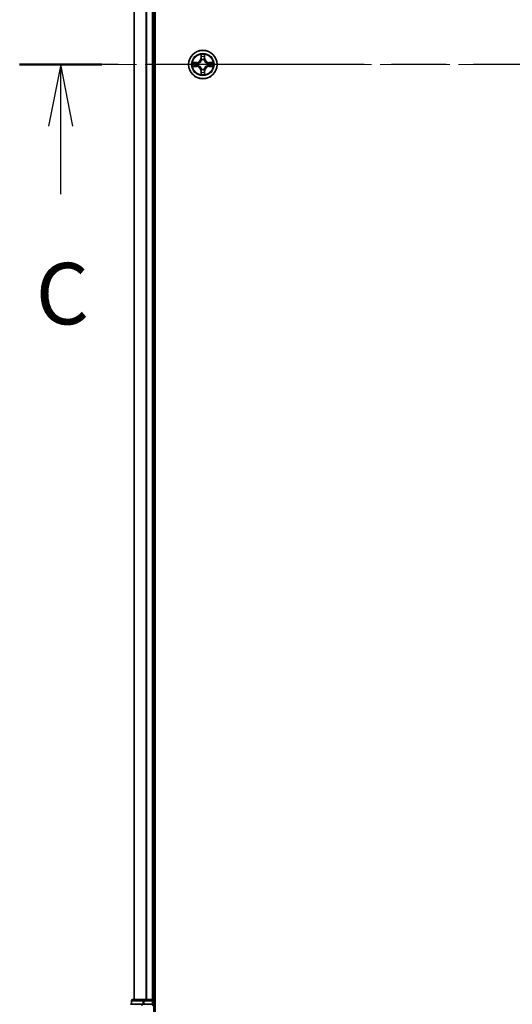
# Model space of a CAD drawing. Units: millimetres. Extents: x 36 to 7395, y 20 to 1425.
# Drawn here: x 1709 to 1809, y 926 to 1126 of the extents above; entities that cross this region are included whole.
import ezdxf

# ---------------------------------------------------------------- set-up
doc = ezdxf.new("R2010")
doc.units = ezdxf.units.MM
doc.header["$LTSCALE"] = 2.5
doc.linetypes.add('CHAIN', pattern=[0.3543, 0.2362, -0.0295, 0.0591, -0.0295])
for name, color, linetype, lineweight in [('Centerline (ISO)', 131, 'Continuous', 18), ('Section Line (ISO)', 7, 'CHAIN', 25), ('Visible (ISO)', 7, 'Continuous', 35), ('Visible Narrow (ISO)', 7, 'Continuous', 25)]:
    doc.layers.add(name, color=color, linetype=linetype, lineweight=lineweight)
doc.styles.add('Note Text (TK)', font='MS PGothic.ttf')

# ---------------------------------------------------------------- blocks, each defined once
blk = doc.blocks.new('2dTransSection2')
at = {"layer": 'Section Line (ISO)', "linetype": 'CHAIN', "ltscale": 15.063616}
blk.add_line((192.158, 227.401), (151.461, 227.401), dxfattribs=at)
at = {"layer": 'Section Line (ISO)', "linetype": 'Continuous', "lineweight": 50}
for p, q in [((154.798, 227.401), (151.461, 227.401)), ((192.158, 227.401), (188.821, 227.401))]:
    blk.add_line(p, q, dxfattribs=at)
at = {"layer": 'Section Line (ISO)', "linetype": 'Continuous'}
for p, q in [((153.13, 227.401), (152.63, 224.901)), ((153.13, 224.901), (153.13, 227.401)), ((153.63, 224.901), (153.13, 227.401)), ((190.489, 227.401), (189.989, 224.901)), ((190.489, 224.901), (190.489, 227.401)), ((190.989, 224.901), (190.489, 227.401)), ((153.13, 222.13), (153.13, 224.901)), ((190.489, 222.13), (190.489, 224.901))]:
    blk.add_line(p, q, dxfattribs=at)
at = {"layer": 'Section Line (ISO)', "char_height": 2.5, "attachment_point": 7, "style": 'Note Text (TK)'}
for insert in [(152.111, 216.057), (189.47, 216.057)]:
    blk.add_mtext('C', dxfattribs=dict(at, insert=insert))

msp = doc.modelspace()

# ---------------------------------------------------------------- linework, layer by layer
at = {"layer": 'Centerline (ISO)', "linetype": 'CHAIN', "ltscale": 23.990969}
msp.add_line((1902.3188, 1117.0058), (1719.3188, 1117.0058), dxfattribs=at)
at = {"layer": 'Visible (ISO)'}
for p, q in [((1736.1188, 922.0058), (1736.1188, 1312.0058)), ((1731.8188, 1307.0058), (1731.8188, 927.0058)), ((1735.8188, 927.0058), (1735.8188, 1307.0058)), ((1731.3188, 926.7058), (1731.3188, 926.0058)), ((1733.8602, 927.0058), (1731.6188, 927.0058)), ((1734.2357, 927.0058), (1733.8602, 927.0058)), ((1734.4593, 927.0058), (1734.2357, 927.0058)), ((1735.5188, 927.0058), (1734.4593, 927.0058)), ((1735.8188, 927.0058), (1735.5188, 927.0058)), ((1736.1188, 927.0058), (1735.8188, 927.0058)), ((1735.8188, 926.0058), (1735.8188, 926.7058)), ((1733.4593, 926.0058), (1731.1188, 926.0058)), ((1733.8602, 926.0058), (1733.4593, 926.0058)), ((1733.8602, 926.0058), (1735.5188, 926.0058)), ((1735.5188, 925.7058), (1735.8188, 926.0058)), ((1735.8188, 926.0058), (1735.5188, 926.0058)), ((1735.8188, 922.0058), (1735.8188, 926.0058))]:
    msp.add_line(p, q, dxfattribs=at)
msp.add_circle((1745.8188, 1117.0058), 2.9, dxfattribs=at)
for centre, start, end in [((1731.6188, 926.7058), 90, 180), ((1735.5188, 926.7058), 0, 90)]:
    msp.add_arc(centre, 0.3, start, end, dxfattribs=at)
at = {"layer": 'Visible Narrow (ISO)'}
for p, q in [((1731.8883, 927.0058), (1731.8883, 1307.0058)), ((1734.2288, 1307.0058), (1734.2288, 927.0058)), ((1734.4593, 927.0058), (1734.4593, 1307.0058)), ((1735.5188, 1307.0058), (1735.5188, 927.0058)), ((1745.4284, 1119.0286), (1745.4148, 1118.249)), ((1745.4646, 1118.2482), (1745.4731, 1118.7382)), ((1746.1645, 1118.7382), (1746.1731, 1118.2482)), ((1746.2229, 1118.249), (1746.2092, 1119.0286)), ((1744.5756, 1117.4099), (1743.7961, 1117.3963)), ((1743.7961, 1116.6154), (1744.5756, 1116.6018)), ((1744.0864, 1117.3515), (1744.5765, 1117.3601)), ((1744.5765, 1116.6516), (1744.0864, 1116.6601)), ((1744.5765, 1117.3601), (1744.5756, 1117.4099)), ((1744.5765, 1116.6516), (1744.5756, 1116.6018)), ((1744.5765, 1117.3601), (1744.5777, 1117.2874)), ((1744.5765, 1116.6516), (1744.5777, 1116.7242)), ((1744.8819, 1117.2524), (1744.9025, 1117.2469)), ((1744.9025, 1116.7647), (1744.8819, 1116.7593)), ((1745.4646, 1118.2482), (1745.4148, 1118.249)), ((1745.4646, 1118.2482), (1745.5372, 1118.2469)), ((1745.5777, 1117.9221), (1745.5723, 1117.9427)), ((1746.0653, 1117.9427), (1746.0599, 1117.9221)), ((1746.1731, 1118.2482), (1746.1004, 1118.2469)), ((1746.1731, 1118.2482), (1746.2229, 1118.249)), ((1746.7351, 1117.2469), (1746.7557, 1117.2524)), ((1746.7557, 1116.7593), (1746.7351, 1116.7647)), ((1747.0611, 1117.3601), (1747.0599, 1117.2874)), ((1747.0611, 1116.6516), (1747.0599, 1116.7242)), ((1747.0611, 1117.3601), (1747.062, 1117.4099)), ((1747.0611, 1117.3601), (1747.5512, 1117.3515)), ((1747.5512, 1116.6601), (1747.0611, 1116.6516)), ((1747.0611, 1116.6516), (1747.062, 1116.6018)), ((1747.8415, 1117.3963), (1747.062, 1117.4099)), ((1747.062, 1116.6018), (1747.8415, 1116.6154)), ((1745.4646, 1115.7635), (1745.4148, 1115.7626)), ((1745.4148, 1115.7626), (1745.4284, 1114.9831)), ((1745.4646, 1115.7635), (1745.5372, 1115.7648)), ((1745.4731, 1115.2734), (1745.4646, 1115.7635)), ((1745.5723, 1116.0689), (1745.5777, 1116.0895)), ((1746.0599, 1116.0895), (1746.0653, 1116.0689)), ((1746.1731, 1115.7635), (1746.1004, 1115.7648)), ((1746.1731, 1115.7635), (1746.1645, 1115.2734)), ((1746.1731, 1115.7635), (1746.2229, 1115.7626)), ((1746.2092, 1114.9831), (1746.2229, 1115.7626)), ((1731.3883, 926.7058), (1731.3188, 926.7058)), ((1731.3883, 926.7058), (1733.6297, 926.7058)), ((1731.3883, 926.0058), (1731.3883, 926.7058)), ((1733.8602, 926.7058), (1733.6297, 926.7058)), ((1733.6297, 926.7058), (1733.6297, 926.0058)), ((1733.8602, 926.7058), (1733.8602, 927.0058)), ((1733.8602, 926.7058), (1735.5188, 926.7058)), ((1733.8602, 926.0058), (1733.8602, 926.7058)), ((1735.5188, 926.7058), (1735.5188, 927.0058)), ((1735.8188, 926.7058), (1735.5188, 926.7058)), ((1735.5188, 926.7058), (1735.5188, 926.0058)), ((1735.8188, 926.7058), (1736.1188, 926.7058)), ((1733.4593, 925.7058), (1733.4593, 926.0058))]:
    msp.add_line(p, q, dxfattribs=at)
for radius in [2.8677, 2.3092, 2.1415]:
    msp.add_circle((1745.8188, 1117.0058), radius, dxfattribs=at)
for centre, radius, start, end in [((1745.8188, 1117.0058), 2.0601, 79.074582, 100.925418), ((1745.8188, 1117.0058), 1.6122, 79.692479, 100.307521), ((1745.8188, 1117.0058), 2.0601, 169.074582, 190.925418), ((1745.8188, 1117.0058), 1.6122, 169.692479, 190.307521), ((1744.5607, 1118.2639), 0.8542, 271, 359), ((1744.5607, 1118.2639), 0.904, 271, 359), ((1744.5607, 1115.7477), 0.904, 1, 89), ((1745.8188, 1117.0058), 0.9688, 165.258044, 194.741956), ((1745.8188, 1117.0058), 0.9475, 165.258044, 194.741956), ((1745.8188, 1117.0058), 0.9688, 75.258044, 104.741956), ((1745.8188, 1117.0058), 0.9475, 75.258044, 104.741956), ((1747.0769, 1118.2639), 0.904, 181, 269), ((1747.0769, 1115.7477), 0.904, 91, 179), ((1747.0769, 1118.2639), 0.8542, 181, 269), ((1745.8188, 1117.0058), 0.9475, 345.258044, 14.741956), ((1745.8188, 1117.0058), 0.9688, 345.258044, 14.741956), ((1745.8188, 1117.0058), 1.6122, 349.692479, 10.307521), ((1745.8188, 1117.0058), 2.0601, 349.074582, 10.925418), ((1744.5607, 1115.7477), 0.8542, 1, 89), ((1745.8188, 1117.0058), 2.0601, 259.074582, 280.925418), ((1745.8188, 1117.0058), 1.6122, 259.692479, 280.307521), ((1745.8188, 1117.0058), 0.9688, 255.258044, 284.741956), ((1745.8188, 1117.0058), 0.9475, 255.258044, 284.741956), ((1747.0769, 1115.7477), 0.8542, 91, 179)]:
    msp.add_arc(centre, radius, start, end, dxfattribs=at)
for centre, major_axis, ratio, start_param, end_param in [((1745.5229, 1118.7373), (-0.05, -0.002), 0.54850665, 4.7835784, 6.17876057), ((1746.1147, 1118.7373), (0.05, -0.002), 0.54850665, 0.10442473, 1.4996069), ((1744.0873, 1117.3017), (0.002, 0.05), 0.54850665, 0.10442473, 1.4996069), ((1744.0873, 1116.7099), (0.002, -0.05), 0.54850665, 4.7835784, 6.17876057), ((1744.2767, 1117.2863), (0.008, 0.0494), 0.89574018, 0.19731949, 1.55274262), ((1744.2767, 1116.7254), (0.008, -0.0494), 0.89574018, 4.73044269, 6.08586581), ((1744.5786, 1117.2376), (0.008, 0.0494), 0.89572054, 0.1973017, 1.54834765), ((1744.5786, 1116.774), (0.008, -0.0494), 0.89572054, 4.73483766, 6.08588361), ((1744.9252, 1117.241), (-0.0091, 0.0492), 0.87684641, 0.18229136, 1.17990219), ((1744.9252, 1116.7707), (-0.0091, -0.0492), 0.87684642, 5.10328313, 6.10089396), ((1744.9252, 1117.241), (-0.0149, 0.0477), 0.41070123, 0.09573579, 1.31868747), ((1744.9252, 1116.7707), (-0.0149, -0.0477), 0.41070123, 4.96449783, 6.18744952), ((1745.5383, 1118.5479), (-0.0494, -0.008), 0.89574018, 4.73044269, 6.08586581), ((1745.5837, 1117.8994), (-0.0492, 0.0091), 0.87684642, 5.10328313, 6.10089396), ((1745.5837, 1117.8994), (-0.0477, 0.0149), 0.41070123, 4.96449783, 6.18744952), ((1745.587, 1118.246), (-0.0494, -0.008), 0.89572054, 4.73483766, 6.08588361), ((1746.0506, 1118.246), (0.0494, -0.008), 0.89572054, 0.1973017, 1.54834765), ((1746.0539, 1117.8994), (0.0477, 0.0149), 0.41070123, 0.09573579, 1.31868747), ((1746.0539, 1117.8994), (0.0492, 0.0091), 0.87684641, 0.18229136, 1.17990219), ((1746.0993, 1118.5479), (0.0494, -0.008), 0.89574018, 0.19731949, 1.55274262), ((1746.7124, 1117.241), (0.0091, 0.0492), 0.87684642, 5.10328313, 6.10089396), ((1746.7124, 1117.241), (0.0149, 0.0477), 0.41070123, 4.96449783, 6.18744952), ((1746.7124, 1116.7707), (0.0149, -0.0477), 0.41070123, 0.09573579, 1.31868747), ((1746.7124, 1116.7707), (0.0091, -0.0492), 0.87684641, 0.18229136, 1.17990219), ((1747.059, 1117.2376), (-0.008, 0.0494), 0.89572054, 4.73483766, 6.08588361), ((1747.059, 1116.774), (-0.008, -0.0494), 0.89572054, 0.1973017, 1.54834765), ((1747.3609, 1117.2863), (-0.008, 0.0494), 0.89574018, 4.73044269, 6.08586581), ((1747.3609, 1116.7254), (-0.008, -0.0494), 0.89574018, 0.19731949, 1.55274262), ((1747.5503, 1117.3017), (-0.002, 0.05), 0.54850665, 4.7835784, 6.17876057), ((1747.5503, 1116.7099), (-0.002, -0.05), 0.54850665, 0.10442473, 1.4996069), ((1745.5229, 1115.2743), (-0.05, 0.002), 0.54850665, 0.10442473, 1.4996069), ((1745.5383, 1115.4637), (-0.0494, 0.008), 0.89574018, 0.19731949, 1.55274262), ((1745.5837, 1116.1122), (-0.0492, -0.0091), 0.87684641, 0.18229136, 1.17990219), ((1745.5837, 1116.1122), (-0.0477, -0.0149), 0.41070123, 0.09573579, 1.31868747), ((1745.587, 1115.7656), (-0.0494, 0.008), 0.89572054, 0.1973017, 1.54834765), ((1746.0506, 1115.7656), (0.0494, 0.008), 0.89572054, 4.73483766, 6.08588361), ((1746.0539, 1116.1122), (0.0477, -0.0149), 0.41070123, 4.96449783, 6.18744952), ((1746.0539, 1116.1122), (0.0492, -0.0091), 0.87684642, 5.10328313, 6.10089396), ((1746.0993, 1115.4637), (0.0494, 0.008), 0.89574018, 4.73044269, 6.08586581), ((1746.1147, 1115.2743), (0.05, 0.002), 0.54850665, 4.7835784, 6.17876057), ((1731.6188, 926.7058), (0, 0.3), 0.76822128, 0, 1.57079633), ((1733.8602, 926.7058), (0, 0.3), 0.76822128, 0, 1.57079633)]:
    msp.add_ellipse(centre, major_axis=major_axis, ratio=ratio, start_param=start_param, end_param=end_param, dxfattribs=at)
for points, knots in [([(1745.5183, 1118.7645), (1745.5179, 1118.7796), (1745.5158, 1118.7951), (1745.5073, 1118.836), (1745.4991, 1118.8617), (1745.481, 1118.9103), (1745.4713, 1118.9334), (1745.4506, 1118.9805), (1745.4394, 1119.0046), (1745.4284, 1119.0286)], [0, 0, 0, 0, 0.0059340385, 0.0059340385, 0.0154285, 0.0154285, 0.0237449879, 0.0237449879, 0.0323943032, 0.0323943032, 0.0323943032, 0.0323943032]), ([(1745.4284, 1119.0286), (1745.4339, 1119.0022), (1745.4395, 1118.9757), (1745.4498, 1118.9238), (1745.4547, 1118.8984), (1745.4636, 1118.8449), (1745.4677, 1118.8167), (1745.4719, 1118.7717), (1745.4729, 1118.7547), (1745.4731, 1118.7382)], [-0.0323943032, -0.0323943032, -0.0323943032, -0.0323943032, -0.0237449879, -0.0237449879, -0.0154285, -0.0154285, -0.0059340385, -0.0059340385, 0, 0, 0, 0]), ([(1745.4731, 1118.7382), (1745.4747, 1118.6979), (1745.4769, 1118.661), (1745.4821, 1118.5971), (1745.4851, 1118.57), (1745.4885, 1118.5488)], [0, 0, 0, 0, 0.014491423, 0.014491423, 0.0289828459, 0.0289828459, 0.0289828459, 0.0289828459]), ([(1745.5303, 1118.592), (1745.5273, 1118.6113), (1745.5247, 1118.6359), (1745.5207, 1118.6942), (1745.5192, 1118.7278), (1745.5183, 1118.7645)], [-0.0289828459, -0.0289828459, -0.0289828459, -0.0289828459, -0.014491423, -0.014491423, 0, 0, 0, 0]), ([(1746.1193, 1118.7645), (1746.1184, 1118.728), (1746.117, 1118.6946), (1746.1129, 1118.6363), (1746.1103, 1118.6114), (1746.1073, 1118.592)], [-0.0289828459, -0.0289828459, -0.0289828459, -0.0289828459, -0.0145850634, -0.0145850634, 0, 0, 0, 0]), ([(1746.2092, 1119.0286), (1746.1958, 1118.9994), (1746.1822, 1118.97), (1746.1536, 1118.9034), (1746.1392, 1118.8667), (1746.1238, 1118.8081), (1746.1199, 1118.7859), (1746.1193, 1118.7645)], [-0.0003383294, -0.0003383294, -0.0003383294, -0.0003383294, 0.0102009359, 0.0102009359, 0.0236501899, 0.0236501899, 0.0320559737, 0.0320559737, 0.0320559737, 0.0320559737]), ([(1746.1491, 1118.5488), (1746.1525, 1118.5701), (1746.1556, 1118.5974), (1746.1608, 1118.6615), (1746.1629, 1118.6981), (1746.1645, 1118.7382)], [0, 0, 0, 0, 0.0145850634, 0.0145850634, 0.0289828459, 0.0289828459, 0.0289828459, 0.0289828459]), ([(1746.1645, 1118.7382), (1746.1648, 1118.7616), (1746.1667, 1118.786), (1746.1743, 1118.8504), (1746.1814, 1118.8909), (1746.1957, 1118.9641), (1746.2025, 1118.9965), (1746.2092, 1119.0286)], [-0.0320559737, -0.0320559737, -0.0320559737, -0.0320559737, -0.0236501899, -0.0236501899, -0.0102009359, -0.0102009359, 0.0003383294, 0.0003383294, 0.0003383294, 0.0003383294]), ([(1744.0864, 1117.3515), (1744.063, 1117.3518), (1744.0386, 1117.3537), (1743.9742, 1117.3614), (1743.9338, 1117.3685), (1743.8605, 1117.3827), (1743.8281, 1117.3895), (1743.7961, 1117.3963)], [-0.0320559737, -0.0320559737, -0.0320559737, -0.0320559737, -0.0236501899, -0.0236501899, -0.0102009359, -0.0102009359, 0.0003383294, 0.0003383294, 0.0003383294, 0.0003383294]), ([(1743.7961, 1117.3963), (1743.8252, 1117.3828), (1743.8546, 1117.3692), (1743.9212, 1117.3406), (1743.9579, 1117.3263), (1744.0165, 1117.3109), (1744.0388, 1117.3069), (1744.0601, 1117.3064)], [-0.0003383294, -0.0003383294, -0.0003383294, -0.0003383294, 0.0102009359, 0.0102009359, 0.0236501899, 0.0236501899, 0.0320559737, 0.0320559737, 0.0320559737, 0.0320559737]), ([(1744.0601, 1116.7053), (1744.045, 1116.7049), (1744.0295, 1116.7028), (1743.9886, 1116.6943), (1743.963, 1116.6861), (1743.9143, 1116.668), (1743.8913, 1116.6584), (1743.8441, 1116.6376), (1743.82, 1116.6264), (1743.7961, 1116.6154)], [0, 0, 0, 0, 0.0059340385, 0.0059340385, 0.0154285, 0.0154285, 0.0237449879, 0.0237449879, 0.0323943032, 0.0323943032, 0.0323943032, 0.0323943032]), ([(1743.7961, 1116.6154), (1743.8224, 1116.6209), (1743.8489, 1116.6265), (1743.9008, 1116.6369), (1743.9262, 1116.6417), (1743.9797, 1116.6507), (1744.0079, 1116.6547), (1744.0529, 1116.6589), (1744.0699, 1116.6599), (1744.0864, 1116.6601)], [-0.0323943032, -0.0323943032, -0.0323943032, -0.0323943032, -0.0237449879, -0.0237449879, -0.0154285, -0.0154285, -0.0059340385, -0.0059340385, 0, 0, 0, 0]), ([(1744.0601, 1117.3064), (1744.0966, 1117.3055), (1744.13, 1117.304), (1744.1884, 1117.3), (1744.2132, 1117.2974), (1744.2326, 1117.2943)], [-0.0289828459, -0.0289828459, -0.0289828459, -0.0289828459, -0.0145850634, -0.0145850634, 0, 0, 0, 0]), ([(1744.2326, 1116.7174), (1744.2134, 1116.7143), (1744.1887, 1116.7117), (1744.1304, 1116.7077), (1744.0969, 1116.7062), (1744.0601, 1116.7053)], [-0.0289828459, -0.0289828459, -0.0289828459, -0.0289828459, -0.014491423, -0.014491423, 0, 0, 0, 0]), ([(1744.2758, 1117.3361), (1744.2545, 1117.3395), (1744.2272, 1117.3426), (1744.1631, 1117.3478), (1744.1265, 1117.3499), (1744.0864, 1117.3515)], [0, 0, 0, 0, 0.0145850634, 0.0145850634, 0.0289828459, 0.0289828459, 0.0289828459, 0.0289828459]), ([(1744.0864, 1116.6601), (1744.1268, 1116.6617), (1744.1636, 1116.6639), (1744.2276, 1116.6691), (1744.2546, 1116.6722), (1744.2758, 1116.6756)], [0, 0, 0, 0, 0.014491423, 0.014491423, 0.0289828459, 0.0289828459, 0.0289828459, 0.0289828459]), ([(1744.2326, 1117.2943), (1744.283, 1117.2862), (1744.3333, 1117.2781), (1744.4339, 1117.262), (1744.4843, 1117.2539), (1744.5346, 1117.2459)], [-0.0687798542, -0.0687798542, -0.0687798542, -0.0687798542, -0.0343899271, -0.0343899271, 0, 0, 0, 0]), ([(1744.5346, 1116.7658), (1744.4843, 1116.7577), (1744.4339, 1116.7497), (1744.3333, 1116.7335), (1744.283, 1116.7254), (1744.2326, 1116.7174)], [-0.0687798542, -0.0687798542, -0.0687798542, -0.0687798542, -0.0343899271, -0.0343899271, 0, 0, 0, 0]), ([(1744.5777, 1117.2874), (1744.5274, 1117.2956), (1744.4771, 1117.3037), (1744.3765, 1117.3199), (1744.3262, 1117.328), (1744.2758, 1117.3361)], [0, 0, 0, 0, 0.0343899271, 0.0343899271, 0.0687798542, 0.0687798542, 0.0687798542, 0.0687798542]), ([(1744.2758, 1116.6756), (1744.3262, 1116.6837), (1744.3765, 1116.6918), (1744.4771, 1116.708), (1744.5274, 1116.7161), (1744.5777, 1116.7242)], [0, 0, 0, 0, 0.0343899271, 0.0343899271, 0.0687798542, 0.0687798542, 0.0687798542, 0.0687798542]), ([(1744.5346, 1117.2459), (1744.6065, 1117.2344), (1744.6796, 1117.2305), (1744.7963, 1117.2381), (1744.8386, 1117.2435), (1744.8819, 1117.2524)], [-0.0982412545, -0.0982412545, -0.0982412545, -0.0982412545, -0.0491206273, -0.0491206273, -0.0217758941, -0.0217758941, -0.0217758941, -0.0217758941]), ([(1744.8819, 1116.7593), (1744.8386, 1116.7681), (1744.7963, 1116.7735), (1744.6796, 1116.7811), (1744.6065, 1116.7773), (1744.5346, 1116.7658)], [-0.0764653604, -0.0764653604, -0.0764653604, -0.0764653604, -0.0491206273, -0.0491206273, 0, 0, 0, 0]), ([(1744.9085, 1117.2879), (1744.8673, 1117.2806), (1744.827, 1117.2763), (1744.7158, 1117.2712), (1744.6461, 1117.2758), (1744.5777, 1117.2874)], [0.0217758941, 0.0217758941, 0.0217758941, 0.0217758941, 0.0491206273, 0.0491206273, 0.0982412545, 0.0982412545, 0.0982412545, 0.0982412545]), ([(1744.5777, 1116.7242), (1744.6461, 1116.7358), (1744.7158, 1116.7404), (1744.827, 1116.7353), (1744.8673, 1116.731), (1744.9085, 1116.7238)], [0, 0, 0, 0, 0.0491206273, 0.0491206273, 0.0764653604, 0.0764653604, 0.0764653604, 0.0764653604]), ([(1744.9025, 1117.2469), (1744.9184, 1117.2521), (1744.9343, 1117.2577), (1745.0303, 1117.2942), (1745.1094, 1117.3359), (1745.232, 1117.4238), (1745.2777, 1117.4624), (1745.32, 1117.5047), (1745.3622, 1117.5469), (1745.4009, 1117.5926), (1745.4887, 1117.7153), (1745.5304, 1117.7944), (1745.567, 1117.8904), (1745.5725, 1117.9062), (1745.5777, 1117.9221)], [-0.174866013, -0.174866013, -0.174866013, -0.174866013, -0.16940495, -0.16940495, -0.141674077, -0.141674077, -0.124342281, -0.124342281, -0.124342281, -0.107010485, -0.107010485, -0.079279611, -0.079279611, -0.073818549, -0.073818549, -0.073818549, -0.073818549]), ([(1745.5777, 1116.0895), (1745.5725, 1116.1054), (1745.567, 1116.1213), (1745.5304, 1116.2173), (1745.4887, 1116.2964), (1745.4009, 1116.4191), (1745.3622, 1116.4647), (1745.32, 1116.507), (1745.2777, 1116.5492), (1745.232, 1116.5879), (1745.1094, 1116.6758), (1745.0303, 1116.7175), (1744.9343, 1116.754), (1744.9184, 1116.7596), (1744.9025, 1116.7647)], [-0.174866013, -0.174866013, -0.174866013, -0.174866013, -0.16940495, -0.16940495, -0.141674077, -0.141674077, -0.124342281, -0.124342281, -0.124342281, -0.107010485, -0.107010485, -0.079279611, -0.079279611, -0.073818549, -0.073818549, -0.073818549, -0.073818549]), ([(1745.5368, 1117.9161), (1745.5321, 1117.901), (1745.527, 1117.8859), (1745.4938, 1117.7947), (1745.4559, 1117.7198), (1745.3757, 1117.6048), (1745.3403, 1117.5623), (1745.3013, 1117.5233), (1745.2623, 1117.4843), (1745.2199, 1117.4489), (1745.1049, 1117.3687), (1745.0299, 1117.3309), (1744.9387, 1117.2976), (1744.9236, 1117.2926), (1744.9085, 1117.2879)], [0.073818549, 0.073818549, 0.073818549, 0.073818549, 0.079279611, 0.079279611, 0.107010485, 0.107010485, 0.124342281, 0.124342281, 0.124342281, 0.141674077, 0.141674077, 0.16940495, 0.16940495, 0.174866013, 0.174866013, 0.174866013, 0.174866013]), ([(1744.9085, 1116.7238), (1744.9236, 1116.7191), (1744.9387, 1116.714), (1745.0299, 1116.6808), (1745.1049, 1116.6429), (1745.2199, 1116.5627), (1745.2623, 1116.5274), (1745.3013, 1116.4884), (1745.3403, 1116.4494), (1745.3757, 1116.4069), (1745.4559, 1116.2919), (1745.4938, 1116.217), (1745.527, 1116.1257), (1745.5321, 1116.1106), (1745.5368, 1116.0955)], [0.073818549, 0.073818549, 0.073818549, 0.073818549, 0.079279611, 0.079279611, 0.107010485, 0.107010485, 0.124342281, 0.124342281, 0.124342281, 0.141674077, 0.141674077, 0.16940495, 0.16940495, 0.174866013, 0.174866013, 0.174866013, 0.174866013]), ([(1745.4885, 1118.5488), (1745.4967, 1118.4985), (1745.5048, 1118.4482), (1745.521, 1118.3475), (1745.5291, 1118.2972), (1745.5372, 1118.2469)], [0, 0, 0, 0, 0.0343899271, 0.0343899271, 0.0687798542, 0.0687798542, 0.0687798542, 0.0687798542]), ([(1745.5788, 1118.29), (1745.5707, 1118.3404), (1745.5626, 1118.3907), (1745.5465, 1118.4913), (1745.5384, 1118.5417), (1745.5303, 1118.592)], [-0.0687798542, -0.0687798542, -0.0687798542, -0.0687798542, -0.0343899271, -0.0343899271, 0, 0, 0, 0]), ([(1745.5372, 1118.2469), (1745.5488, 1118.1785), (1745.5534, 1118.1088), (1745.5483, 1117.9977), (1745.544, 1117.9574), (1745.5368, 1117.9161)], [0, 0, 0, 0, 0.0491206273, 0.0491206273, 0.0764653604, 0.0764653604, 0.0764653604, 0.0764653604]), ([(1745.5723, 1117.9427), (1745.5811, 1117.9861), (1745.5865, 1118.0283), (1745.5941, 1118.145), (1745.5903, 1118.2182), (1745.5788, 1118.29)], [-0.0764653604, -0.0764653604, -0.0764653604, -0.0764653604, -0.0491206273, -0.0491206273, 0, 0, 0, 0]), ([(1746.0588, 1118.29), (1746.0473, 1118.2182), (1746.0435, 1118.145), (1746.0511, 1118.0283), (1746.0565, 1117.9861), (1746.0653, 1117.9427)], [-0.0982412545, -0.0982412545, -0.0982412545, -0.0982412545, -0.0491206273, -0.0491206273, -0.0217758941, -0.0217758941, -0.0217758941, -0.0217758941]), ([(1746.1073, 1118.592), (1746.0992, 1118.5417), (1746.0911, 1118.4913), (1746.075, 1118.3907), (1746.0669, 1118.3404), (1746.0588, 1118.29)], [-0.0687798542, -0.0687798542, -0.0687798542, -0.0687798542, -0.0343899271, -0.0343899271, 0, 0, 0, 0]), ([(1746.0599, 1117.9221), (1746.0651, 1117.9062), (1746.0707, 1117.8904), (1746.1072, 1117.7944), (1746.1489, 1117.7153), (1746.2367, 1117.5926), (1746.2754, 1117.5469), (1746.3176, 1117.5047), (1746.3599, 1117.4624), (1746.4056, 1117.4238), (1746.5282, 1117.3359), (1746.6073, 1117.2942), (1746.7034, 1117.2577), (1746.7192, 1117.2521), (1746.7351, 1117.2469)], [-0.174866013, -0.174866013, -0.174866013, -0.174866013, -0.16940495, -0.16940495, -0.141674077, -0.141674077, -0.124342281, -0.124342281, -0.124342281, -0.107010485, -0.107010485, -0.079279611, -0.079279611, -0.073818549, -0.073818549, -0.073818549, -0.073818549]), ([(1746.7351, 1116.7647), (1746.7192, 1116.7596), (1746.7034, 1116.754), (1746.6073, 1116.7175), (1746.5282, 1116.6758), (1746.4056, 1116.5879), (1746.3599, 1116.5492), (1746.3176, 1116.507), (1746.2754, 1116.4647), (1746.2367, 1116.4191), (1746.1489, 1116.2964), (1746.1072, 1116.2173), (1746.0707, 1116.1213), (1746.0651, 1116.1054), (1746.0599, 1116.0895)], [-0.174866013, -0.174866013, -0.174866013, -0.174866013, -0.16940495, -0.16940495, -0.141674077, -0.141674077, -0.124342281, -0.124342281, -0.124342281, -0.107010485, -0.107010485, -0.079279611, -0.079279611, -0.073818549, -0.073818549, -0.073818549, -0.073818549]), ([(1746.1009, 1117.9161), (1746.0936, 1117.9574), (1746.0893, 1117.9977), (1746.0842, 1118.1088), (1746.0888, 1118.1785), (1746.1004, 1118.2469)], [0.0217758941, 0.0217758941, 0.0217758941, 0.0217758941, 0.0491206273, 0.0491206273, 0.0982412545, 0.0982412545, 0.0982412545, 0.0982412545]), ([(1746.1004, 1118.2469), (1746.1085, 1118.2972), (1746.1166, 1118.3475), (1746.1328, 1118.4482), (1746.141, 1118.4985), (1746.1491, 1118.5488)], [0, 0, 0, 0, 0.0343899271, 0.0343899271, 0.0687798542, 0.0687798542, 0.0687798542, 0.0687798542]), ([(1746.7291, 1117.2879), (1746.714, 1117.2926), (1746.6989, 1117.2976), (1746.6077, 1117.3309), (1746.5327, 1117.3687), (1746.4177, 1117.4489), (1746.3753, 1117.4843), (1746.3363, 1117.5233), (1746.2973, 1117.5623), (1746.2619, 1117.6048), (1746.1817, 1117.7198), (1746.1438, 1117.7947), (1746.1106, 1117.8859), (1746.1055, 1117.901), (1746.1009, 1117.9161)], [0.073818549, 0.073818549, 0.073818549, 0.073818549, 0.079279611, 0.079279611, 0.107010485, 0.107010485, 0.124342281, 0.124342281, 0.124342281, 0.141674077, 0.141674077, 0.16940495, 0.16940495, 0.174866013, 0.174866013, 0.174866013, 0.174866013]), ([(1746.1009, 1116.0955), (1746.1055, 1116.1106), (1746.1106, 1116.1257), (1746.1438, 1116.217), (1746.1817, 1116.2919), (1746.2619, 1116.4069), (1746.2973, 1116.4494), (1746.3363, 1116.4884), (1746.3753, 1116.5274), (1746.4177, 1116.5627), (1746.5327, 1116.6429), (1746.6077, 1116.6808), (1746.6989, 1116.714), (1746.714, 1116.7191), (1746.7291, 1116.7238)], [0.073818549, 0.073818549, 0.073818549, 0.073818549, 0.079279611, 0.079279611, 0.107010485, 0.107010485, 0.124342281, 0.124342281, 0.124342281, 0.141674077, 0.141674077, 0.16940495, 0.16940495, 0.174866013, 0.174866013, 0.174866013, 0.174866013]), ([(1747.0599, 1117.2874), (1746.9915, 1117.2758), (1746.9218, 1117.2712), (1746.8106, 1117.2763), (1746.7703, 1117.2806), (1746.7291, 1117.2879)], [0, 0, 0, 0, 0.0491206273, 0.0491206273, 0.0764653604, 0.0764653604, 0.0764653604, 0.0764653604]), ([(1746.7291, 1116.7238), (1746.7703, 1116.731), (1746.8106, 1116.7353), (1746.9218, 1116.7404), (1746.9915, 1116.7358), (1747.0599, 1116.7242)], [0.0217758941, 0.0217758941, 0.0217758941, 0.0217758941, 0.0491206273, 0.0491206273, 0.0982412545, 0.0982412545, 0.0982412545, 0.0982412545]), ([(1746.7557, 1117.2524), (1746.799, 1117.2435), (1746.8413, 1117.2381), (1746.958, 1117.2305), (1747.0311, 1117.2344), (1747.103, 1117.2459)], [-0.0764653604, -0.0764653604, -0.0764653604, -0.0764653604, -0.0491206273, -0.0491206273, 0, 0, 0, 0]), ([(1747.103, 1116.7658), (1747.0311, 1116.7773), (1746.958, 1116.7811), (1746.8413, 1116.7735), (1746.799, 1116.7681), (1746.7557, 1116.7593)], [-0.0982412545, -0.0982412545, -0.0982412545, -0.0982412545, -0.0491206273, -0.0491206273, -0.0217758941, -0.0217758941, -0.0217758941, -0.0217758941]), ([(1747.3618, 1117.3361), (1747.3114, 1117.328), (1747.2611, 1117.3199), (1747.1605, 1117.3037), (1747.1102, 1117.2956), (1747.0599, 1117.2874)], [0, 0, 0, 0, 0.0343899271, 0.0343899271, 0.0687798542, 0.0687798542, 0.0687798542, 0.0687798542]), ([(1747.0599, 1116.7242), (1747.1102, 1116.7161), (1747.1605, 1116.708), (1747.2611, 1116.6918), (1747.3114, 1116.6837), (1747.3618, 1116.6756)], [0, 0, 0, 0, 0.0343899271, 0.0343899271, 0.0687798542, 0.0687798542, 0.0687798542, 0.0687798542]), ([(1747.103, 1117.2459), (1747.1533, 1117.2539), (1747.2037, 1117.262), (1747.3043, 1117.2781), (1747.3546, 1117.2862), (1747.405, 1117.2943)], [-0.0687798542, -0.0687798542, -0.0687798542, -0.0687798542, -0.0343899271, -0.0343899271, 0, 0, 0, 0]), ([(1747.405, 1116.7174), (1747.3546, 1116.7254), (1747.3043, 1116.7335), (1747.2037, 1116.7497), (1747.1533, 1116.7577), (1747.103, 1116.7658)], [-0.0687798542, -0.0687798542, -0.0687798542, -0.0687798542, -0.0343899271, -0.0343899271, 0, 0, 0, 0]), ([(1747.5512, 1117.3515), (1747.5108, 1117.3499), (1747.474, 1117.3478), (1747.4101, 1117.3426), (1747.383, 1117.3395), (1747.3618, 1117.3361)], [0, 0, 0, 0, 0.014491423, 0.014491423, 0.0289828459, 0.0289828459, 0.0289828459, 0.0289828459]), ([(1747.3618, 1116.6756), (1747.3831, 1116.6721), (1747.4104, 1116.6691), (1747.4745, 1116.6639), (1747.5111, 1116.6617), (1747.5512, 1116.6601)], [0, 0, 0, 0, 0.0145850634, 0.0145850634, 0.0289828459, 0.0289828459, 0.0289828459, 0.0289828459]), ([(1747.405, 1117.2943), (1747.4242, 1117.2974), (1747.4489, 1117.2999), (1747.5072, 1117.304), (1747.5407, 1117.3054), (1747.5775, 1117.3064)], [-0.0289828459, -0.0289828459, -0.0289828459, -0.0289828459, -0.014491423, -0.014491423, 0, 0, 0, 0]), ([(1747.5775, 1116.7053), (1747.541, 1116.7062), (1747.5076, 1116.7077), (1747.4492, 1116.7117), (1747.4244, 1116.7143), (1747.405, 1116.7174)], [-0.0289828459, -0.0289828459, -0.0289828459, -0.0289828459, -0.0145850634, -0.0145850634, 0, 0, 0, 0]), ([(1747.8415, 1117.3963), (1747.8152, 1117.3907), (1747.7887, 1117.3852), (1747.7368, 1117.3748), (1747.7114, 1117.37), (1747.6579, 1117.361), (1747.6297, 1117.3569), (1747.5847, 1117.3527), (1747.5677, 1117.3517), (1747.5512, 1117.3515)], [-0.0323943032, -0.0323943032, -0.0323943032, -0.0323943032, -0.0237449879, -0.0237449879, -0.0154285, -0.0154285, -0.0059340385, -0.0059340385, 0, 0, 0, 0]), ([(1747.5512, 1116.6601), (1747.5746, 1116.6599), (1747.599, 1116.6579), (1747.6634, 1116.6503), (1747.7038, 1116.6432), (1747.7771, 1116.6289), (1747.8095, 1116.6221), (1747.8415, 1116.6154)], [-0.0320559737, -0.0320559737, -0.0320559737, -0.0320559737, -0.0236501899, -0.0236501899, -0.0102009359, -0.0102009359, 0.0003383294, 0.0003383294, 0.0003383294, 0.0003383294]), ([(1747.5775, 1117.3064), (1747.5926, 1117.3067), (1747.6081, 1117.3088), (1747.649, 1117.3174), (1747.6746, 1117.3255), (1747.7233, 1117.3436), (1747.7464, 1117.3533), (1747.7935, 1117.3741), (1747.8176, 1117.3852), (1747.8415, 1117.3963)], [0, 0, 0, 0, 0.0059340385, 0.0059340385, 0.0154285, 0.0154285, 0.0237449879, 0.0237449879, 0.0323943032, 0.0323943032, 0.0323943032, 0.0323943032]), ([(1747.8415, 1116.6154), (1747.8124, 1116.6288), (1747.783, 1116.6425), (1747.7164, 1116.6711), (1747.6797, 1116.6854), (1747.6211, 1116.7008), (1747.5988, 1116.7048), (1747.5775, 1116.7053)], [-0.0003383294, -0.0003383294, -0.0003383294, -0.0003383294, 0.0102009359, 0.0102009359, 0.0236501899, 0.0236501899, 0.0320559737, 0.0320559737, 0.0320559737, 0.0320559737]), ([(1745.4731, 1115.2734), (1745.4728, 1115.25), (1745.4709, 1115.2256), (1745.4633, 1115.1612), (1745.4562, 1115.1208), (1745.4419, 1115.0476), (1745.4351, 1115.0152), (1745.4284, 1114.9831)], [-0.0320559737, -0.0320559737, -0.0320559737, -0.0320559737, -0.0236501899, -0.0236501899, -0.0102009359, -0.0102009359, 0.0003383294, 0.0003383294, 0.0003383294, 0.0003383294]), ([(1745.4284, 1114.9831), (1745.4418, 1115.0122), (1745.4555, 1115.0417), (1745.484, 1115.1082), (1745.4984, 1115.145), (1745.5138, 1115.2036), (1745.5177, 1115.2258), (1745.5183, 1115.2471)], [-0.0003383294, -0.0003383294, -0.0003383294, -0.0003383294, 0.0102009359, 0.0102009359, 0.0236501899, 0.0236501899, 0.0320559737, 0.0320559737, 0.0320559737, 0.0320559737]), ([(1745.4885, 1115.4629), (1745.4851, 1115.4415), (1745.482, 1115.4142), (1745.4768, 1115.3502), (1745.4747, 1115.3135), (1745.4731, 1115.2734)], [0, 0, 0, 0, 0.0145850634, 0.0145850634, 0.0289828459, 0.0289828459, 0.0289828459, 0.0289828459]), ([(1745.5372, 1115.7648), (1745.5291, 1115.7144), (1745.521, 1115.6641), (1745.5048, 1115.5635), (1745.4967, 1115.5132), (1745.4885, 1115.4629)], [0, 0, 0, 0, 0.0343899271, 0.0343899271, 0.0687798542, 0.0687798542, 0.0687798542, 0.0687798542]), ([(1745.5183, 1115.2471), (1745.5192, 1115.2837), (1745.5206, 1115.317), (1745.5247, 1115.3754), (1745.5273, 1115.4003), (1745.5303, 1115.4197)], [-0.0289828459, -0.0289828459, -0.0289828459, -0.0289828459, -0.0145850634, -0.0145850634, 0, 0, 0, 0]), ([(1745.5303, 1115.4197), (1745.5384, 1115.47), (1745.5465, 1115.5203), (1745.5626, 1115.621), (1745.5707, 1115.6713), (1745.5788, 1115.7216)], [-0.0687798542, -0.0687798542, -0.0687798542, -0.0687798542, -0.0343899271, -0.0343899271, 0, 0, 0, 0]), ([(1745.5368, 1116.0955), (1745.544, 1116.0543), (1745.5483, 1116.014), (1745.5534, 1115.9028), (1745.5488, 1115.8332), (1745.5372, 1115.7648)], [0.0217758941, 0.0217758941, 0.0217758941, 0.0217758941, 0.0491206273, 0.0491206273, 0.0982412545, 0.0982412545, 0.0982412545, 0.0982412545]), ([(1745.5788, 1115.7216), (1745.5903, 1115.7935), (1745.5941, 1115.8666), (1745.5865, 1115.9833), (1745.5811, 1116.0256), (1745.5723, 1116.0689)], [-0.0982412545, -0.0982412545, -0.0982412545, -0.0982412545, -0.0491206273, -0.0491206273, -0.0217758941, -0.0217758941, -0.0217758941, -0.0217758941]), ([(1746.0653, 1116.0689), (1746.0565, 1116.0256), (1746.0511, 1115.9833), (1746.0435, 1115.8666), (1746.0473, 1115.7935), (1746.0588, 1115.7216)], [-0.0764653604, -0.0764653604, -0.0764653604, -0.0764653604, -0.0491206273, -0.0491206273, 0, 0, 0, 0]), ([(1746.0588, 1115.7216), (1746.0669, 1115.6713), (1746.075, 1115.621), (1746.0911, 1115.5203), (1746.0992, 1115.47), (1746.1073, 1115.4197)], [-0.0687798542, -0.0687798542, -0.0687798542, -0.0687798542, -0.0343899271, -0.0343899271, 0, 0, 0, 0]), ([(1746.1004, 1115.7648), (1746.0888, 1115.8332), (1746.0842, 1115.9028), (1746.0893, 1116.014), (1746.0936, 1116.0543), (1746.1009, 1116.0955)], [0, 0, 0, 0, 0.0491206273, 0.0491206273, 0.0764653604, 0.0764653604, 0.0764653604, 0.0764653604]), ([(1746.1491, 1115.4629), (1746.141, 1115.5132), (1746.1328, 1115.5635), (1746.1166, 1115.6641), (1746.1085, 1115.7144), (1746.1004, 1115.7648)], [0, 0, 0, 0, 0.0343899271, 0.0343899271, 0.0687798542, 0.0687798542, 0.0687798542, 0.0687798542]), ([(1746.1073, 1115.4197), (1746.1103, 1115.4004), (1746.1129, 1115.3757), (1746.1169, 1115.3175), (1746.1184, 1115.2839), (1746.1193, 1115.2471)], [-0.0289828459, -0.0289828459, -0.0289828459, -0.0289828459, -0.014491423, -0.014491423, 0, 0, 0, 0]), ([(1746.1193, 1115.2471), (1746.1197, 1115.2321), (1746.1218, 1115.2166), (1746.1303, 1115.1756), (1746.1385, 1115.15), (1746.1566, 1115.1013), (1746.1663, 1115.0783), (1746.187, 1115.0311), (1746.1982, 1115.007), (1746.2092, 1114.9831)], [0, 0, 0, 0, 0.0059340385, 0.0059340385, 0.0154285, 0.0154285, 0.0237449879, 0.0237449879, 0.0323943032, 0.0323943032, 0.0323943032, 0.0323943032]), ([(1746.1645, 1115.2734), (1746.1629, 1115.3138), (1746.1607, 1115.3506), (1746.1555, 1115.4146), (1746.1525, 1115.4417), (1746.1491, 1115.4629)], [0, 0, 0, 0, 0.014491423, 0.014491423, 0.0289828459, 0.0289828459, 0.0289828459, 0.0289828459]), ([(1746.2092, 1114.9831), (1746.2037, 1115.0094), (1746.1981, 1115.036), (1746.1878, 1115.0879), (1746.183, 1115.1132), (1746.174, 1115.1668), (1746.1699, 1115.1949), (1746.1657, 1115.2399), (1746.1647, 1115.2569), (1746.1645, 1115.2734)], [-0.0323943032, -0.0323943032, -0.0323943032, -0.0323943032, -0.0237449879, -0.0237449879, -0.0154285, -0.0154285, -0.0059340385, -0.0059340385, 0, 0, 0, 0])]:
    msp.add_open_spline(points, degree=3, knots=knots, dxfattribs=at)

# ---------------------------------------------------------------- block references
at = {"layer": 'Section Line (ISO)', "xscale": 5, "yscale": 5, "zscale": 5}
msp.add_blockref('2dTransSection2', (951.25, -20), dxfattribs=at)

doc.saveas('drawing.dxf')
